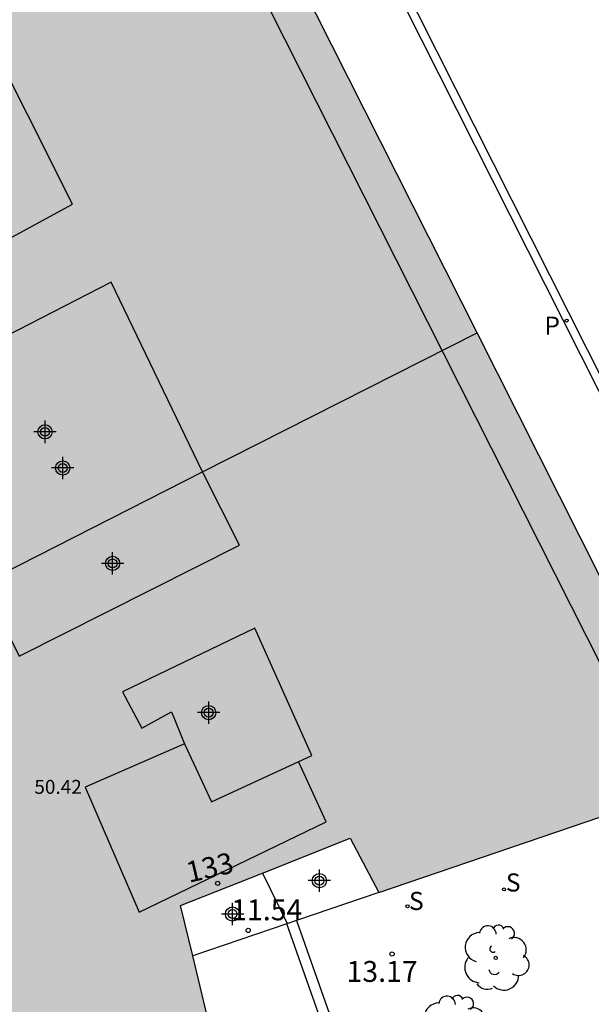
# Model space of a CAD drawing. Units: metres. Extents: x 580643 to 580995, y 4794789 to 4795041.
# Drawn here: x 580904 to 580924, y 4794845 to 4794880 of the extents above; entities that cross this region are included whole.
import ezdxf
from ezdxf.enums import TextEntityAlignment as Align

# ---------------------------------------------------------------- set-up
doc = ezdxf.new("R2010")
doc.units = ezdxf.units.M
doc.header["$MEASUREMENT"] = 0
for name, color, linetype in [('020204', 9, 'Continuous'), ('020308', 9, 'Continuous'), ('060113', 4, 'Continuous'), ('070105', 6, 'Continuous'), ('080110', 9, 'Continuous'), ('080118', 9, 'Continuous'), ('080121', 9, 'Continuous'), ('080202', 9, 'Continuous'), ('080303', 9, 'Continuous'), ('080308', 9, 'Continuous'), ('100116', 71, 'Continuous'), ('100202', 3, 'Continuous'), ('210204', 9, 'Continuous'), ('210205', 4, 'Continuous'), ('210304', 9, 'Continuous'), ('210305', 4, 'Continuous'), ('990501', 21, 'Continuous'), ('990507', 41, 'Continuous'), ('C_Edificios', 5, 'Continuous'), ('Centroides', 1, 'Continuous')]:
    doc.layers.add(name, color=color, linetype=linetype)
doc.layers.add('080111', color=7, linetype='Continuous', lineweight=30)
doc.layers.add('080119', color=7, linetype='Continuous', lineweight=30)
doc.styles.add('ARIAL', font='arial.ttf', dxfattribs={"height": 1})
doc.styles.add('ARIALI', font='ariali.ttf', dxfattribs={"height": 1})
doc.styles.add('ROMANS', font='romans__.ttf', dxfattribs={"height": 1})
doc.styles.get("Standard").update_dxf_attribs({"font": 'arial.ttf'})

# ---------------------------------------------------------------- blocks, each defined once
blk = doc.blocks.new('Centroide')
for points in [[(0, -0.402), (0, 0.402)], [(0.402, 0), (-0.402, 0)]]:
    blk.add_lwpolyline(points)
for radius in [0.256, 0.159]:
    blk.add_circle((0, 0), radius)
blk = doc.blocks.new('SANEA')
blk.add_circle((0, 0), 0.055)
blk = doc.blocks.new('BloquePortal')
blk.add_circle((0, 0), 0.075)
at = {"flags": 5}
blk.add_attdef('INDICE', text='', height=0.75, dxfattribs=at).set_placement((0, 0), align=Align.MIDDLE_CENTER)
blk = doc.blocks.new('PLUVI3')
blk.add_circle((0, 0), 0.055)
blk = doc.blocks.new('COTAPU')
blk.add_circle((0, 0), 0.075)
blk = doc.blocks.new('ARBOL')
blk.add_circle((0, 0), 0.0587)
for centre, radius, start, end in [((-0.28, 0.855), 0.3, 359.2878, 173.6078), ((0.097, 0.97), 0.21, 23.1565, 160.4665), ((0.438, 0.881), 0.24, 301.578, 139.328), ((-0.564, 0.381), 0.532, 92.28, 254.58), ((0.656, 0.288), 0.443, 319.8556, 114.7656), ((-0.091, 0.321), 0.12, 119.14, 310.56), ((0.819, -0.249), 0.383, 235.5275, 62.0275), ((-0.556, -0.339), 0.555, 142.64, 266.54), ((-0.039, -0.384), 0.21, 189.64, 323.88), ((0.299, -0.624), 0.532, 224.67, 0.24), ((-0.301, -0.676), 0.45, 213.78, 295.32)]:
    blk.add_arc(centre, radius, start, end)

msp = doc.modelspace()

# ---------------------------------------------------------------- hatches: boundary and pattern name
at = {"layer": '990501'}
h = msp.add_hatch(color=256, dxfattribs=at)
h.paths.add_polyline_path([(580889.168, 4794929.984), (580895.217, 4794918.006), (580903.333, 4794901.936), (580911.847, 4794885.078), (580919.941, 4794869.052), (580928.083, 4794852.93), (580916.416, 4794848.956), (580915.381, 4794850.906), (580912.233, 4794849.652), (580909.293, 4794848.48), (580909.727, 4794846.678), (580910.526, 4794843.369), (580902.596, 4794841.601), (580901.368, 4794846.487), (580900.961, 4794848.104), (580900.382, 4794847.974), (580900.426, 4794847.771), (580897.916, 4794847.208), (580893.621, 4794855.718), (580885.532, 4794871.747), (580877.024, 4794888.607), (580868.913, 4794904.681), (580862.867, 4794916.66), (580871.383, 4794920.954), (580874.701, 4794922.642), (580875.185, 4794922.887), (580876.912, 4794923.765), (580879.696, 4794925.181), (580884.339, 4794927.541), (580884.535, 4794927.64), (580884.743, 4794927.746), (580885.791, 4794928.276), (580887.59, 4794929.186)], flags=0)
h.paths.add_polyline_path([(580910.081, 4794864.057), (580906.804, 4794870.871), (580898.818, 4794866.773), (580902.182, 4794860.055), (580903.496, 4794857.444), (580911.405, 4794861.426)], flags=0)
h.paths.add_polyline_path([(580885.594, 4794913.132), (580883.422, 4794917.568), (580874.899, 4794913.084), (580877.26, 4794908.91), (580880.849, 4794902.566), (580882.615, 4794903.417), (580882.378, 4794905.492), (580885.604, 4794906.885), (580886.532, 4794905.196), (580888.912, 4794906.356)], flags=0)
h.paths.add_polyline_path([(580902.145, 4794880.163), (580898.608, 4794887.189), (580890.238, 4794882.859), (580893.946, 4794876.01), (580897.388, 4794869.653), (580898.77, 4794870.272), (580898.764, 4794872.579), (580902.066, 4794873.972), (580902.993, 4794872.36), (580905.412, 4794873.674)], flags=0)
h.paths.add_polyline_path([(580893.775, 4794897.093), (580890.643, 4794903.315), (580882.273, 4794898.985), (580885.552, 4794892.928), (580889.423, 4794885.779), (580890.805, 4794886.398), (580890.799, 4794888.705), (580894.101, 4794890.098), (580895.028, 4794888.486), (580897.447, 4794889.8)], flags=0)
at = {"layer": '990507'}
for points in [[(580902.145, 4794880.163), (580898.608, 4794887.189), (580890.238, 4794882.859), (580893.946, 4794876.01), (580897.388, 4794869.653), (580898.77, 4794870.272), (580898.764, 4794872.579), (580902.066, 4794873.972), (580902.993, 4794872.36), (580905.412, 4794873.674)], [(580910.081, 4794864.057), (580906.804, 4794870.871), (580898.818, 4794866.773), (580902.182, 4794860.055), (580903.496, 4794857.444), (580911.405, 4794861.426)]]:
    msp.add_hatch(color=256, dxfattribs=at).paths.add_polyline_path(points, flags=0)

# ---------------------------------------------------------------- linework, layer by layer
at = {"layer": '060113', "flags": 128}
msp.add_lwpolyline([(580935.397, 4794845.688), (580892.137, 4794931.391)], dxfattribs=at)
at = {"layer": '070105', "flags": 128}
for points in [[(580912.233, 4794849.652), (580913.103, 4794847.859), (580913.113, 4794847.831)], [(580916.416, 4794848.956), (580913.459, 4794847.949)], [(580913.459, 4794847.949), (580913.113, 4794847.831)], [(580913.459, 4794847.949), (580915.217, 4794842.955), (580916.155, 4794843.217), (580918.676, 4794837.27), (580918.395, 4794837.171)], [(580918.395, 4794837.171), (580915.957, 4794842.85), (580914.962, 4794842.573), (580913.113, 4794847.831)]]:
    msp.add_lwpolyline(points, dxfattribs=at)
at = {"layer": '080110', "flags": 128}
for points in [[(580926.747, 4794852.475), (580887.894, 4794929.34)], [(580914.012, 4794853.876), (580911.962, 4794858.446), (580907.201, 4794856.164), (580907.897, 4794854.859), (580908.971, 4794855.438), (580909.436, 4794854.286), (580910.403, 4794852.213), (580914.012, 4794853.876)], [(580909.436, 4794854.286), (580905.865, 4794852.738), (580907.8, 4794848.245), (580914.519, 4794851.494), (580913.527, 4794853.652)]]:
    msp.add_lwpolyline(points, dxfattribs=at)
at = {"layer": '080111', "flags": 128}
for points in [[(580919.941, 4794869.052), (580911.847, 4794885.078)], [(580916.416, 4794848.956), (580928.083, 4794852.93), (580919.941, 4794869.052)], [(580912.233, 4794849.652), (580915.381, 4794850.906), (580916.416, 4794848.956)], [(580909.727, 4794846.678), (580909.293, 4794848.48), (580912.233, 4794849.652)], [(580901.368, 4794846.487), (580902.596, 4794841.601), (580910.526, 4794843.369), (580909.727, 4794846.678)]]:
    msp.add_lwpolyline(points, dxfattribs=at)
at = {"layer": '080118', "flags": 128}
for points in [[(580910.081, 4794864.057), (580919.941, 4794869.052)], [(580902.182, 4794860.055), (580910.081, 4794864.057)], [(580910.081, 4794864.057), (580910.081, 4794864.057)]]:
    msp.add_lwpolyline(points, dxfattribs=at)
at = {"layer": '080119', "flags": 128}
for points in [[(580893.946, 4794876.01), (580897.388, 4794869.653), (580898.77, 4794870.272), (580898.764, 4794872.579), (580902.066, 4794873.972), (580902.993, 4794872.36), (580905.412, 4794873.674), (580902.145, 4794880.163)], [(580910.081, 4794864.057), (580906.804, 4794870.871), (580898.818, 4794866.773), (580902.182, 4794860.055)], [(580902.182, 4794860.055), (580903.496, 4794857.444), (580911.405, 4794861.426), (580910.081, 4794864.057)], [(580910.081, 4794864.057), (580910.081, 4794864.057)]]:
    msp.add_lwpolyline(points, dxfattribs=at)
at = {"layer": '080121', "flags": 128}
msp.add_lwpolyline([(580913.113, 4794847.831), (580909.727, 4794846.678)], dxfattribs=at)
at = {"layer": '100116', "flags": 128}
msp.add_lwpolyline([(580935.144, 4794845.523), (580891.832, 4794931.309), (580891.649, 4794931.218)], dxfattribs=at)

# ---------------------------------------------------------------- block references
at = {"layer": '020204', "rotation": 359.9987685839998}
for p in [(580911.721, 4794847.59, 11.543), (580916.89, 4794846.743, 13.171)]:
    msp.add_blockref('COTAPU', p, dxfattribs=at)
at = {"layer": '080202', "rotation": 359.9987685839998}
msp.add_blockref('BloquePortal', (580910.626, 4794849.279), dxfattribs=at)
at = {"layer": '100202', "rotation": 359.9987685839998}
for p in [(580920.611, 4794846.602), (580919.143, 4794844.075)]:
    msp.add_blockref('ARBOL', p, dxfattribs=at)
at = {"layer": '210204', "rotation": 359.9987685839998}
for p in [(580920.913, 4794849.062, 13.28), (580917.444, 4794848.458, 13.323)]:
    msp.add_blockref('SANEA', p, dxfattribs=at)
at = {"layer": '210205', "rotation": 359.9987685839998}
msp.add_blockref('PLUVI3', (580923.163, 4794869.493, 13.081), dxfattribs=at)
at = {"layer": 'C_Edificios', "rotation": 359.9987685839998}
for p in [(580904.423, 4794865.497), (580906.85, 4794860.771), (580910.302, 4794855.413)]:
    msp.add_blockref('Centroide', p, dxfattribs=at)
at = {"layer": 'Centroides', "rotation": 359.9987685839998}
for p in [(580905.059, 4794864.199), (580914.279, 4794849.378), (580911.159, 4794848.178)]:
    msp.add_blockref('Centroide', p, dxfattribs=at)

# ---------------------------------------------------------------- texts
at = {"layer": '020308', "style": 'ARIAL'}
for s, p in [('11.54', (580911.109, 4794847.954)), ('13.17', (580915.253, 4794845.742))]:
    msp.add_text(s, height=0.75, rotation=359.9988, dxfattribs=at).set_placement(p)
at = {"layer": '080303', "style": 'ARIAL'}
msp.add_text('50.42', height=0.5, rotation=359.9988, dxfattribs=at).set_placement((580904.039, 4794852.496))
at = {"layer": '080308', "style": 'ARIALI'}
msp.add_text('133', height=0.75, rotation=12.9988, dxfattribs=at).set_placement((580909.593, 4794849.298))
at = {"layer": '210304', "style": 'ROMANS'}
for p in [(580920.977, 4794848.987), (580917.496, 4794848.324)]:
    msp.add_text('S', height=0.65, rotation=359.9988, dxfattribs=at).set_placement(p)
at = {"layer": '210305', "style": 'ROMANS'}
msp.add_text('P', height=0.65, rotation=359.9988, dxfattribs=at).set_placement((580922.36, 4794868.986))

doc.saveas('drawing.dxf')
